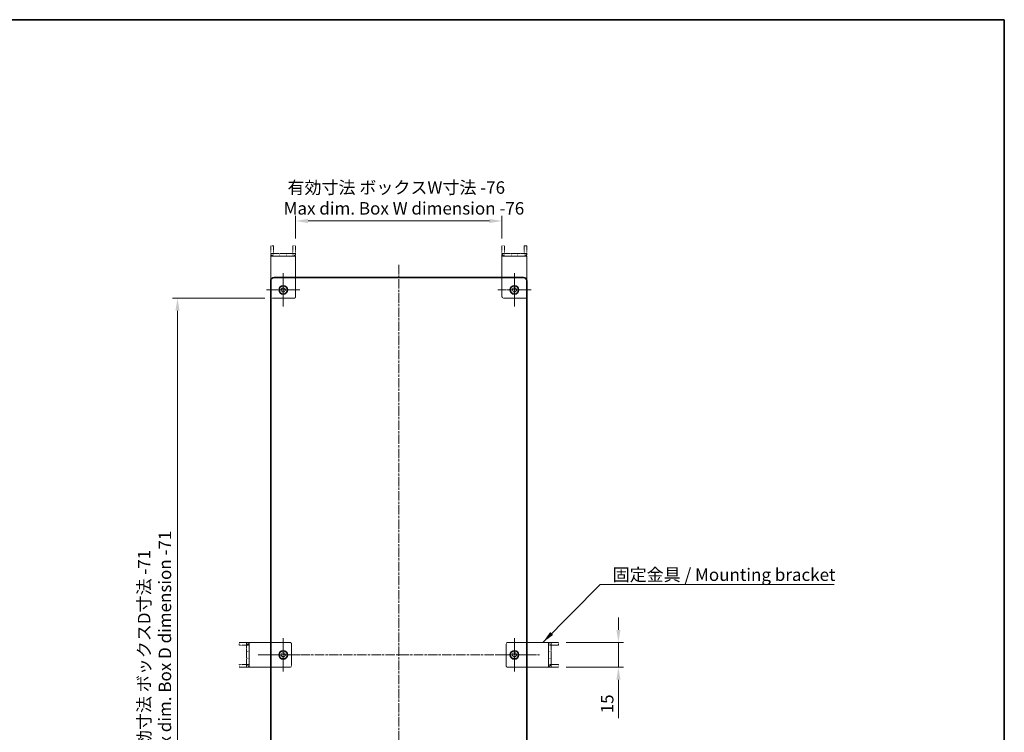
# Model space of a CAD drawing. Units: millimetres. Extents: x 0 to 1975, y 0 to 843.
# Drawn here: x 982 to 1574, y 414 to 843 of the extents above; entities that cross this region are included whole.
import ezdxf

# ---------------------------------------------------------------- set-up
doc = ezdxf.new("R2010")
doc.units = ezdxf.units.MM
doc.linetypes.add('CHAIN', pattern=[0.35429999999999995, 0.2362, -0.0295, 0.0591, -0.0295])
doc.linetypes.add('DASH_DOUBLE_DOT', pattern=[0.43979999999999997, 0.24, -0.06, 0.0098, -0.06, 0.01, -0.06])
doc.layers.get('Defpoints').update_dxf_attribs({"lineweight": 25})
for name, color, linetype, lineweight in [('Border (ISO)', 7, 'Continuous', 35), ('Center Mark (ISO)', 131, 'Continuous', 18), ('Centerline (ISO)', 131, 'Continuous', 18), ('Dimension (ISO)', 7, 'Continuous', 18), ('Symbol (ISO)', 7, 'Continuous', 18), ('Visible (ISO)', 7, 'Continuous', 35), ('Visible Narrow (ISO)', 7, 'Continuous', 25)]:
    doc.layers.add(name, color=color, linetype=linetype, lineweight=lineweight)
doc.styles.add('Note Text (TK)', font='txt')
doc.dimstyles.new('Default - Method 1b (TK)', dxfattribs={"dimtxt": 2.5, "dimasz": 2.5, "dimexe": 1, "dimexo": 1.499999999999999, "dimgap": 1, "dimtad": 1, "dimtoh": 1, "dimrnd": 1e-08, "dimdsep": 46, "dimtxsty": 'Note Text (TK)', "dimcen": 0.09, "dimdle": 5, "dimclrd": 100, "dimclre": 100, "dimclrt": 7, "dimadec": 1, "dimazin": 1, "dimtfac": 1, "dimtmove": 0, "dimatfit": 3, "dimfxl": 1, "dimtolj": 1, "dimlwd": -1, "dimlwe": -1, "dimarcsym": 0})
doc.dimstyles.new('Default - Method 1b (TK)$7', dxfattribs={"dimtxt": 2.5, "dimasz": 2.5, "dimexe": 1, "dimexo": 1.499999999999999, "dimgap": 1, "dimtad": 1, "dimtoh": 1, "dimrnd": 1e-08, "dimdsep": 46, "dimtxsty": 'Note Text (TK)', "dimcen": 0.09, "dimdle": 5, "dimclrd": 100, "dimclre": 100, "dimclrt": 7, "dimadec": 1, "dimazin": 1, "dimtfac": 1, "dimtmove": 0, "dimatfit": 3, "dimfxl": 1, "dimtolj": 1, "dimlwd": -1, "dimlwe": -1, "dimarcsym": 0})

# ---------------------------------------------------------------- blocks, each defined once
blk = doc.blocks.new('図面枠 tk図枠')
at = {"layer": 'Border (ISO)'}
for p, q in [((14.49999999999999, 289), (405.4999999999999, 289)), ((405.4999999999999, 289), (405.4999999999999, 8.000000000000007))]:
    blk.add_line(p, q, dxfattribs=at)
blk = doc.blocks.new('*D41')
at = {"layer": 'Defpoints', "color": 0}
for p in [(1272.068202082017, 721.9372685989331), (1148.070202082018, 706.9372685989337), (1272.068202082017, 706.937268598932)]:
    blk.add_point(p, dxfattribs=at)
at = {"layer": 'Dimension (ISO)', "color": 100}
for p, q in [((1148.070202082018, 711.4372685989337), (1148.070202082018, 724.9372685989332)), ((1272.068202082017, 711.437268598932), (1272.068202082017, 724.9372685989332)), ((1155.570202082018, 721.9372685989331), (1264.568202082017, 721.9372685989331))]:
    blk.add_line(p, q, dxfattribs=at)
for points in [[(1155.570202082018, 723.1872685989332), (1155.570202082018, 720.6872685989331), (1148.070202082018, 721.9372685989331)], [(1264.568202082017, 723.1872685989332), (1264.568202082017, 720.6872685989331), (1272.068202082017, 721.9372685989331)]]:
    blk.add_solid(points, dxfattribs=at)
at = {"layer": 'Dimension (ISO)', "color": 7, "insert": (1140.84334980929, 735.7682345080241), "char_height": 7.5, "attachment_point": 4, "style": 'Note Text (TK)'}
blk.add_mtext('\\A1; \\fＭＳ Ｐゴシック|b0|i0;\\H7.5000;有効寸法 ボックスW寸法 -76\\P\\fＭＳ Ｐゴシック|b0|i0;\\H7.5000;Max dim. Box W dimension -76', dxfattribs=at)
blk = doc.blocks.new('*D42')
at = {"layer": 'Defpoints', "color": 0}
for p in [(1134.069202082018, 675.4372685989324), (1077.069202082018, 246.4372685989321), (1134.069202082018, 246.4372685989321)]:
    blk.add_point(p, dxfattribs=at)
at = {"layer": 'Dimension (ISO)', "color": 100}
for p, q in [((1129.569202082018, 675.4372685989324), (1074.069202082018, 675.4372685989324)), ((1077.069202082018, 667.9372685989323), (1077.069202082018, 253.9372685989321)), ((1129.569202082018, 246.4372685989321), (1074.069202082018, 246.4372685989321))]:
    blk.add_line(p, q, dxfattribs=at)
for points in [[(1075.819202082018, 667.9372685989323), (1078.319202082018, 667.9372685989323), (1077.069202082018, 675.4372685989324)], [(1075.819202082018, 253.9372685989321), (1078.319202082018, 253.9372685989321), (1077.069202082018, 246.4372685989321)]]:
    blk.add_solid(points, dxfattribs=at)
at = {"layer": 'Dimension (ISO)', "color": 7, "insert": (1063.238236172927, 392.9472117807502), "char_height": 7.5, "attachment_point": 4, "rotation": 90, "style": 'Note Text (TK)'}
blk.add_mtext('\\A1; \\fＭＳ Ｐゴシック|b0|i0;\\H7.5000;有効寸法 ボックスD寸法 -71\\P\\fＭＳ Ｐゴシック|b0|i0;\\H7.5000;Max dim. Box D dimension -71', dxfattribs=at)
blk = doc.blocks.new('*D43')
at = {"layer": 'Defpoints', "color": 0}
for p in [(1306.069202082018, 468.438268598933), (1306.06920208202, 453.4362685989322), (1342.069202082018, 453.4362685989322)]:
    blk.add_point(p, dxfattribs=at)
at = {"layer": 'Dimension (ISO)', "color": 100}
for p, q in [((1342.069202082018, 475.938268598933), (1342.069202082018, 483.438268598933)), ((1310.569202082018, 468.438268598933), (1345.069202082018, 468.438268598933)), ((1342.069202082018, 468.438268598933), (1342.069202082018, 453.4362685989322)), ((1310.56920208202, 453.4362685989322), (1345.069202082018, 453.4362685989322)), ((1342.069202082018, 445.9362685989323), (1342.069202082018, 422.7598939048666))]:
    blk.add_line(p, q, dxfattribs=at)
for points in [[(1340.819202082018, 475.938268598933), (1343.319202082018, 475.938268598933), (1342.069202082018, 468.438268598933)], [(1340.819202082018, 445.9362685989323), (1343.319202082018, 445.9362685989323), (1342.069202082018, 453.4362685989322)]]:
    blk.add_solid(points, dxfattribs=at)
at = {"layer": 'Dimension (ISO)', "color": 7, "insert": (1335.319202082018, 425.7598939048661), "char_height": 7.5, "attachment_point": 4, "rotation": 90, "style": 'Note Text (TK)'}
blk.add_mtext('\\A1;15', dxfattribs=at)

msp = doc.modelspace()

# ---------------------------------------------------------------- linework, layer by layer
at = {"layer": 'Center Mark (ISO)', "linetype": 'CHAIN', "ltscale": 7.407949447631835}
for p, q in [((1140.569202082018, 690.437268598932), (1140.569202082018, 670.437268598932)), ((1279.569202082018, 690.437268598932), (1279.569202082018, 670.437268598932)), ((1150.569202082017, 680.4372685989321), (1130.569202082018, 680.4372685989321)), ((1289.569202082018, 680.4372685989321), (1269.569202082018, 680.4372685989321)), ((1140.569202082018, 470.937268598932), (1140.569202082018, 450.937268598932)), ((1279.569202082018, 470.937268598932), (1279.569202082018, 450.937268598932)), ((1150.569202082017, 460.937268598932), (1130.569202082018, 460.937268598932)), ((1289.569202082018, 460.937268598932), (1269.569202082018, 460.937268598932))]:
    msp.add_line(p, q, dxfattribs=at)
at = {"layer": 'Centerline (ISO)', "linetype": 'CHAIN', "ltscale": 23.99096870422363}
for p, q in [((1210.069202082018, 695.437268598932), (1210.069202082018, 226.4372685989321)), ((1125.569202082018, 460.937268598932), (1294.569202082018, 460.937268598932))]:
    msp.add_line(p, q, dxfattribs=at)
at = {"layer": 'Visible (ISO)', "color": 4, "linetype": 'DASH_DOUBLE_DOT', "lineweight": 18, "ltscale": 0.4773300886154175}
for p, q in [((1134.668202082017, 706.937268598932), (1133.068202082017, 706.937268598932)), ((1134.668202082016, 706.9372685989312), (1133.068202082016, 706.9372685989312)), ((1146.470202082018, 706.937268598932), (1148.070202082018, 706.937268598932)), ((1146.470202082018, 706.9372685989337), (1148.070202082018, 706.9372685989337)), ((1273.668202082017, 706.937268598932), (1272.068202082017, 706.937268598932)), ((1273.668202082016, 706.9372685989312), (1272.068202082016, 706.9372685989312)), ((1285.470202082018, 706.937268598932), (1287.070202082018, 706.937268598932)), ((1285.470202082018, 706.9372685989337), (1287.070202082018, 706.9372685989337)), ((1133.069202082018, 702.437268598932), (1133.069202082018, 700.8372685989322)), ((1133.069202082018, 702.437268598932), (1133.069202082018, 700.8372685989322)), ((1133.069202082018, 700.8372685989322), (1133.069202082018, 702.437268598932)), ((1133.069202082018, 702.437268598932), (1133.069202082018, 700.8372685989322)), ((1134.679202082018, 702.437268598932), (1134.679202082018, 700.8372685989322)), ((1134.679202082018, 702.437268598932), (1134.679202082018, 700.8372685989322)), ((1134.679202082018, 702.437268598932), (1134.679202082018, 700.8372685989322)), ((1134.679202082018, 702.437268598932), (1134.679202082018, 700.8372685989322)), ((1138.569202082018, 700.8372685989322), (1138.569202082018, 702.437268598932)), ((1142.569202082018, 700.8372685989322), (1142.569202082018, 702.437268598932)), ((1146.459202082017, 702.437268598932), (1146.459202082017, 700.8372685989322)), ((1146.459202082017, 702.437268598932), (1146.459202082017, 700.8372685989322)), ((1146.459202082017, 702.437268598932), (1146.459202082017, 700.8372685989322)), ((1146.459202082017, 702.437268598932), (1146.459202082017, 700.8372685989322)), ((1148.069202082018, 700.8372685989322), (1148.069202082018, 702.437268598932)), ((1148.069202082018, 702.437268598932), (1148.069202082018, 700.8372685989322)), ((1148.069202082018, 700.8372685989322), (1148.069202082018, 702.437268598932)), ((1148.069202082018, 700.8372685989322), (1148.069202082018, 702.437268598932)), ((1272.069202082018, 702.437268598932), (1272.069202082018, 700.837268598932)), ((1272.069202082018, 702.437268598932), (1272.069202082018, 700.837268598932)), ((1272.069202082018, 700.837268598932), (1272.069202082018, 702.437268598932)), ((1272.069202082018, 702.437268598932), (1272.069202082018, 700.837268598932)), ((1273.679202082018, 702.437268598932), (1273.679202082018, 700.837268598932)), ((1273.679202082018, 702.437268598932), (1273.679202082018, 700.837268598932)), ((1273.679202082018, 702.437268598932), (1273.679202082018, 700.837268598932)), ((1273.679202082018, 702.437268598932), (1273.679202082018, 700.837268598932)), ((1277.569202082018, 700.837268598932), (1277.569202082018, 702.437268598932)), ((1281.569202082018, 700.837268598932), (1281.569202082018, 702.437268598932)), ((1285.459202082018, 702.437268598932), (1285.459202082018, 700.837268598932)), ((1285.459202082018, 702.437268598932), (1285.459202082018, 700.837268598932)), ((1285.459202082018, 702.437268598932), (1285.459202082018, 700.837268598932)), ((1285.459202082018, 702.437268598932), (1285.459202082018, 700.837268598932)), ((1287.069202082018, 700.837268598932), (1287.069202082018, 702.437268598932)), ((1287.069202082018, 702.437268598932), (1287.069202082018, 700.837268598932)), ((1287.069202082018, 700.837268598932), (1287.069202082018, 702.437268598932)), ((1287.069202082018, 700.837268598932), (1287.069202082018, 702.437268598932)), ((1114.069202082018, 466.838268598932), (1114.069202082018, 468.438268598932)), ((1114.069202082016, 466.838268598932), (1114.069202082016, 468.438268598932)), ((1120.169202082018, 468.4372685989321), (1118.569202082018, 468.4372685989321)), ((1118.569202082018, 468.4372685989321), (1120.169202082018, 468.4372685989321)), ((1120.169202082018, 468.4372685989321), (1118.569202082018, 468.4372685989321)), ((1120.169202082018, 468.4372685989321), (1118.569202082018, 468.4372685989321)), ((1301.569202082018, 468.4372685989321), (1299.969202082018, 468.4372685989321)), ((1301.569202082018, 468.4372685989321), (1299.969202082018, 468.4372685989321)), ((1299.969202082018, 468.4372685989321), (1301.569202082018, 468.4372685989321)), ((1301.569202082018, 468.4372685989321), (1299.969202082018, 468.4372685989321)), ((1306.069202082018, 466.8382685989326), (1306.069202082018, 468.4382685989328)), ((1306.069202082017, 466.8382685989339), (1306.069202082017, 468.4382685989336)), ((1118.569202082018, 466.8272685989321), (1120.169202082018, 466.8272685989321)), ((1118.569202082018, 466.8272685989321), (1120.169202082018, 466.8272685989321)), ((1118.569202082018, 466.8272685989321), (1120.169202082018, 466.8272685989321)), ((1118.569202082018, 466.8272685989321), (1120.169202082018, 466.8272685989321)), ((1120.169202082018, 462.937268598932), (1118.569202082018, 462.937268598932)), ((1301.569202082018, 466.827268598932), (1299.969202082018, 466.827268598932)), ((1301.569202082018, 466.827268598932), (1299.969202082018, 466.827268598932)), ((1301.569202082018, 466.827268598932), (1299.969202082018, 466.827268598932)), ((1301.569202082018, 466.827268598932), (1299.969202082018, 466.827268598932)), ((1299.969202082018, 462.937268598932), (1301.569202082018, 462.937268598932)), ((1120.169202082018, 458.937268598932), (1118.569202082018, 458.937268598932)), ((1299.969202082018, 458.937268598932), (1301.569202082018, 458.937268598932)), ((1114.069202082018, 455.0362685989314), (1114.069202082018, 453.4362685989313)), ((1114.069202082018, 455.0362685989303), (1114.069202082018, 453.4362685989304)), ((1118.569202082018, 455.047268598932), (1120.169202082018, 455.047268598932)), ((1118.569202082018, 455.047268598932), (1120.169202082018, 455.047268598932)), ((1118.569202082018, 455.047268598932), (1120.169202082018, 455.047268598932)), ((1118.569202082018, 455.047268598932), (1120.169202082018, 455.047268598932)), ((1118.569202082018, 453.437268598932), (1120.169202082018, 453.437268598932)), ((1118.569202082018, 453.437268598932), (1120.169202082018, 453.437268598932)), ((1120.169202082018, 453.437268598932), (1118.569202082018, 453.437268598932)), ((1118.569202082018, 453.437268598932), (1120.169202082018, 453.437268598932)), ((1301.569202082018, 455.047268598932), (1299.969202082018, 455.047268598932)), ((1301.569202082018, 455.047268598932), (1299.969202082018, 455.047268598932)), ((1301.569202082018, 455.047268598932), (1299.969202082018, 455.047268598932)), ((1301.569202082018, 455.047268598932), (1299.969202082018, 455.047268598932)), ((1299.969202082018, 453.437268598932), (1301.569202082018, 453.437268598932)), ((1301.569202082018, 453.437268598932), (1299.969202082018, 453.437268598932)), ((1299.969202082018, 453.437268598932), (1301.569202082018, 453.437268598932)), ((1299.969202082018, 453.437268598932), (1301.569202082018, 453.437268598932)), ((1306.069202082018, 455.0362685989321), (1306.069202082018, 453.436268598932)), ((1306.069202082019, 455.0362685989321), (1306.069202082019, 453.436268598932))]:
    msp.add_line(p, q, dxfattribs=at)
at = {"layer": 'Visible (ISO)', "color": 4, "linetype": 'DASH_DOUBLE_DOT', "lineweight": 18, "ltscale": 1.342373728752136}
for p, q in [((1133.068202082017, 706.937268598932), (1133.068202082017, 702.4382685989322)), ((1133.068202082016, 702.4382685989322), (1133.068202082016, 706.9372685989312)), ((1134.668202082017, 706.937268598932), (1134.668202082017, 702.4382685989322)), ((1134.668202082016, 706.9372685989312), (1134.668202082016, 702.4382685989322)), ((1146.470202082018, 706.937268598932), (1146.470202082018, 702.4382685989322)), ((1146.470202082018, 706.9372685989337), (1146.470202082018, 702.4382685989322)), ((1148.070202082018, 706.937268598932), (1148.070202082018, 702.4382685989322)), ((1148.070202082018, 702.4382685989322), (1148.070202082018, 706.9372685989337)), ((1272.068202082017, 706.937268598932), (1272.068202082017, 702.4382685989322)), ((1272.068202082016, 702.4382685989322), (1272.068202082016, 706.9372685989312)), ((1273.668202082017, 706.937268598932), (1273.668202082017, 702.4382685989322)), ((1273.668202082016, 706.9372685989312), (1273.668202082016, 702.4382685989322)), ((1285.470202082018, 706.937268598932), (1285.470202082018, 702.4382685989322)), ((1285.470202082018, 706.9372685989337), (1285.470202082018, 702.4382685989322)), ((1287.070202082018, 706.937268598932), (1287.070202082018, 702.4382685989322)), ((1287.070202082018, 702.4382685989322), (1287.070202082018, 706.9372685989337)), ((1114.069202082018, 468.438268598932), (1118.568202082018, 468.438268598932)), ((1118.568202082018, 468.438268598932), (1114.069202082016, 468.438268598932)), ((1306.069202082018, 468.4382685989328), (1301.570202082018, 468.4382685989326)), ((1301.570202082018, 468.4382685989338), (1306.069202082017, 468.4382685989336)), ((1114.069202082018, 466.838268598932), (1118.568202082018, 466.838268598932)), ((1114.069202082016, 466.838268598932), (1118.568202082018, 466.838268598932)), ((1306.069202082018, 466.8382685989326), (1301.570202082018, 466.8382685989326)), ((1306.069202082017, 466.8382685989339), (1301.570202082018, 466.8382685989339)), ((1114.069202082018, 455.0362685989314), (1118.568202082018, 455.0362685989314)), ((1114.069202082018, 455.0362685989303), (1118.568202082018, 455.0362685989303)), ((1114.069202082018, 453.4362685989313), (1118.568202082018, 453.4362685989314)), ((1118.568202082018, 453.4362685989302), (1114.069202082018, 453.4362685989304)), ((1306.069202082018, 455.0362685989321), (1301.570202082018, 455.0362685989321)), ((1306.069202082019, 455.0362685989321), (1301.570202082018, 455.0362685989321)), ((1306.069202082018, 453.436268598932), (1301.570202082018, 453.4362685989321)), ((1301.570202082018, 453.436268598932), (1306.069202082019, 453.436268598932))]:
    msp.add_line(p, q, dxfattribs=at)
at = {"layer": 'Visible (ISO)', "color": 4, "linetype": 'DASH_DOUBLE_DOT', "lineweight": 18, "ltscale": 0.4686158895492554}
for p, q in [((1133.069202082018, 702.437268598932), (1134.069202082018, 702.437268598932)), ((1134.069202082018, 700.8372685989322), (1133.069202082018, 700.8372685989322)), ((1147.069202082018, 702.437268598932), (1148.069202082018, 702.437268598932)), ((1148.069202082018, 700.8372685989322), (1147.069202082018, 700.8372685989322)), ((1272.069202082018, 702.437268598932), (1273.069202082018, 702.437268598932)), ((1273.069202082018, 700.837268598932), (1272.069202082018, 700.837268598932)), ((1286.069202082018, 702.437268598932), (1287.069202082018, 702.437268598932)), ((1287.069202082018, 700.837268598932), (1286.069202082018, 700.837268598932)), ((1118.569202082018, 467.4372685989321), (1118.569202082018, 468.4372685989321)), ((1120.169202082018, 468.4372685989321), (1120.169202082018, 467.4372685989321)), ((1299.969202082018, 467.437268598932), (1299.969202082018, 468.4372685989321)), ((1301.569202082018, 468.4372685989321), (1301.569202082018, 467.437268598932)), ((1118.569202082018, 453.437268598932), (1118.569202082018, 454.437268598932)), ((1120.169202082018, 454.437268598932), (1120.169202082018, 453.437268598932)), ((1299.969202082018, 453.437268598932), (1299.969202082018, 454.437268598932)), ((1301.569202082018, 454.437268598932), (1301.569202082018, 453.437268598932))]:
    msp.add_line(p, q, dxfattribs=at)
at = {"layer": 'Visible (ISO)', "color": 4, "linetype": 'DASH_DOUBLE_DOT', "lineweight": 18, "ltscale": 0.4803140163421631}
for p, q in [((1133.069202082018, 702.437268598932), (1134.679202082018, 702.437268598932)), ((1134.679202082018, 702.437268598932), (1133.069202082018, 702.437268598932)), ((1133.069202082018, 700.8372685989322), (1134.679202082018, 700.8372685989322)), ((1134.679202082018, 700.8372685989322), (1133.069202082018, 700.8372685989322)), ((1148.069202082018, 702.437268598932), (1146.459202082017, 702.437268598932)), ((1146.459202082017, 702.437268598932), (1148.069202082018, 702.437268598932)), ((1148.069202082018, 700.8372685989322), (1146.459202082017, 700.8372685989322)), ((1146.459202082017, 700.8372685989322), (1148.069202082018, 700.8372685989322)), ((1272.069202082018, 702.437268598932), (1273.679202082018, 702.437268598932)), ((1273.679202082018, 702.437268598932), (1272.069202082018, 702.437268598932)), ((1272.069202082018, 700.837268598932), (1273.679202082018, 700.837268598932)), ((1273.679202082018, 700.837268598932), (1272.069202082018, 700.837268598932)), ((1287.069202082018, 702.437268598932), (1285.459202082018, 702.437268598932)), ((1285.459202082018, 702.437268598932), (1287.069202082018, 702.437268598932)), ((1287.069202082018, 700.837268598932), (1285.459202082018, 700.837268598932)), ((1285.459202082018, 700.837268598932), (1287.069202082018, 700.837268598932)), ((1118.569202082018, 468.4372685989321), (1118.569202082018, 466.8272685989321)), ((1118.569202082018, 466.8272685989321), (1118.569202082018, 468.4372685989321)), ((1120.169202082018, 468.4372685989321), (1120.169202082018, 466.8272685989321)), ((1120.169202082018, 466.8272685989321), (1120.169202082018, 468.4372685989321)), ((1299.969202082018, 468.4372685989321), (1299.969202082018, 466.827268598932)), ((1299.969202082018, 466.827268598932), (1299.969202082018, 468.4372685989321)), ((1301.569202082018, 468.4372685989321), (1301.569202082018, 466.827268598932)), ((1301.569202082018, 466.827268598932), (1301.569202082018, 468.4372685989321)), ((1118.569202082018, 453.437268598932), (1118.569202082018, 455.047268598932)), ((1118.569202082018, 455.047268598932), (1118.569202082018, 453.437268598932)), ((1120.169202082018, 453.437268598932), (1120.169202082018, 455.047268598932)), ((1120.169202082018, 455.047268598932), (1120.169202082018, 453.437268598932)), ((1299.969202082018, 453.437268598932), (1299.969202082018, 455.047268598932)), ((1299.969202082018, 455.047268598932), (1299.969202082018, 453.437268598932)), ((1301.569202082018, 453.437268598932), (1301.569202082018, 455.047268598932)), ((1301.569202082018, 455.047268598932), (1301.569202082018, 453.437268598932))]:
    msp.add_line(p, q, dxfattribs=at)
at = {"layer": 'Visible (ISO)', "color": 4, "linetype": 'DASH_DOUBLE_DOT', "lineweight": 18, "ltscale": 4.475807189941406}
for p, q in [((1148.069202082018, 702.437268598932), (1133.069202082018, 702.437268598932)), ((1133.069202082018, 700.8372685989322), (1148.069202082018, 700.8372685989322)), ((1287.069202082018, 702.437268598932), (1272.069202082018, 702.437268598932)), ((1272.069202082018, 700.837268598932), (1287.069202082018, 700.837268598932)), ((1118.569202082018, 468.4372685989321), (1118.569202082018, 453.437268598932)), ((1120.169202082018, 453.437268598932), (1120.169202082018, 468.4372685989321)), ((1299.969202082018, 468.4372685989321), (1299.969202082018, 453.437268598932)), ((1301.569202082018, 453.437268598932), (1301.569202082018, 468.4372685989321))]:
    msp.add_line(p, q, dxfattribs=at)
at = {"layer": 'Visible (ISO)', "color": 4, "linetype": 'DASH_DOUBLE_DOT', "lineweight": 18, "ltscale": 0.7503141760826111}
for p, q in [((1133.069202082018, 702.437268598932), (1133.069202082018, 700.8362685989322)), ((1148.069202082018, 700.8362685989322), (1148.069202082018, 702.437268598932)), ((1272.069202082018, 702.437268598932), (1272.069202082018, 700.8362685989322)), ((1287.069202082018, 700.8362685989322), (1287.069202082018, 702.437268598932)), ((1120.170202082018, 468.4372685989321), (1118.569202082018, 468.4372685989321)), ((1301.569202082018, 468.4372685989321), (1299.968202082018, 468.4372685989321)), ((1118.569202082018, 453.437268598932), (1120.170202082018, 453.437268598932)), ((1299.968202082018, 453.437268598932), (1301.569202082018, 453.437268598932))]:
    msp.add_line(p, q, dxfattribs=at)
at = {"layer": 'Visible (ISO)', "color": 4, "linetype": 'DASH_DOUBLE_DOT', "lineweight": 18, "ltscale": 0.0003687159041874}
for p, q in [((1133.069202082018, 700.8372685989322), (1133.069202082018, 700.8362685989322)), ((1148.069202082018, 700.8372685989322), (1148.069202082018, 700.8362685989322)), ((1272.069202082018, 700.8372685989322), (1272.069202082018, 700.8362685989322)), ((1287.069202082018, 700.8372685989322), (1287.069202082018, 700.8362685989322)), ((1120.169202082018, 468.4372685989321), (1120.170202082018, 468.4372685989321)), ((1299.969202082018, 468.4372685989321), (1299.968202082018, 468.4372685989321)), ((1120.169202082018, 453.437268598932), (1120.170202082018, 453.437268598932)), ((1299.969202082018, 453.437268598932), (1299.968202082018, 453.437268598932))]:
    msp.add_line(p, q, dxfattribs=at)
at = {"layer": 'Visible (ISO)', "color": 4, "linetype": 'DASH_DOUBLE_DOT', "lineweight": 18, "ltscale": 9.246248245239258}
for p, q in [((1133.069202082018, 700.8362685989322), (1133.069202082018, 676.4372685989322)), ((1133.069202082018, 676.4372685989322), (1133.069202082018, 700.8362685989322)), ((1148.069202082018, 676.4372685989322), (1148.069202082018, 700.8362685989322)), ((1148.069202082018, 700.8362685989322), (1148.069202082018, 676.4372685989322)), ((1272.069202082018, 700.8362685989322), (1272.069202082018, 676.4372685989322)), ((1272.069202082018, 676.4372685989322), (1272.069202082018, 700.8362685989322)), ((1287.069202082018, 676.4372685989322), (1287.069202082018, 700.8362685989322)), ((1287.069202082018, 700.8362685989322), (1287.069202082018, 676.4372685989322)), ((1144.569202082018, 468.4372685989321), (1120.170202082018, 468.4372685989321)), ((1120.170202082018, 468.4372685989321), (1144.569202082018, 468.4372685989321)), ((1299.968202082018, 468.4372685989321), (1275.569202082018, 468.4372685989321)), ((1275.569202082018, 468.4372685989321), (1299.968202082018, 468.4372685989321)), ((1120.170202082018, 453.437268598932), (1144.569202082018, 453.437268598932)), ((1144.569202082018, 453.437268598932), (1120.170202082018, 453.437268598932)), ((1275.569202082018, 453.437268598932), (1299.968202082018, 453.437268598932)), ((1299.968202082018, 453.437268598932), (1275.569202082018, 453.437268598932))]:
    msp.add_line(p, q, dxfattribs=at)
at = {"layer": 'Visible (ISO)', "color": 4, "linetype": 'DASH_DOUBLE_DOT', "lineweight": 18, "ltscale": 3.879019498825073}
for p, q in [((1147.069202082018, 702.437268598932), (1134.069202082018, 702.437268598932)), ((1147.069202082018, 700.8372685989322), (1134.069202082018, 700.8372685989322)), ((1286.069202082018, 702.437268598932), (1273.069202082018, 702.437268598932)), ((1286.069202082018, 700.837268598932), (1273.069202082018, 700.837268598932)), ((1134.069202082018, 675.4372685989322), (1147.069202082018, 675.4372685989322)), ((1147.069202082018, 675.4372685989322), (1134.069202082018, 675.4372685989322)), ((1273.069202082018, 675.4372685989322), (1286.069202082018, 675.4372685989322)), ((1286.069202082018, 675.4372685989322), (1273.069202082018, 675.4372685989322)), ((1118.569202082018, 467.4372685989321), (1118.569202082018, 454.437268598932)), ((1120.169202082018, 467.4372685989321), (1120.169202082018, 454.437268598932)), ((1145.569202082018, 454.437268598932), (1145.569202082018, 467.4372685989321)), ((1145.569202082018, 467.4372685989321), (1145.569202082018, 454.437268598932)), ((1274.569202082018, 467.437268598932), (1274.569202082018, 454.437268598932)), ((1274.569202082018, 454.437268598932), (1274.569202082018, 467.437268598932)), ((1299.969202082018, 454.437268598932), (1299.969202082018, 467.437268598932)), ((1301.569202082018, 454.437268598932), (1301.569202082018, 467.437268598932))]:
    msp.add_line(p, q, dxfattribs=at)
at = {"layer": 'Visible (ISO)', "color": 4, "linetype": 'DASH_DOUBLE_DOT', "lineweight": 18, "ltscale": 0.0028839381411672}
for p, q in [((1134.679202082018, 702.437268598932), (1134.669202082018, 702.437268598932)), ((1134.669202082018, 702.437268598932), (1134.679202082018, 702.437268598932)), ((1134.679202082018, 700.8372685989322), (1134.669202082018, 700.8372685989322)), ((1134.669202082018, 700.8372685989322), (1134.679202082018, 700.8372685989322)), ((1146.459202082017, 702.437268598932), (1146.469202082018, 702.437268598932)), ((1146.469202082018, 702.437268598932), (1146.459202082017, 702.437268598932)), ((1146.459202082017, 700.8372685989322), (1146.469202082018, 700.8372685989322)), ((1146.469202082018, 700.8372685989322), (1146.459202082017, 700.8372685989322)), ((1273.679202082018, 702.437268598932), (1273.669202082018, 702.437268598932)), ((1273.669202082018, 702.437268598932), (1273.679202082018, 702.437268598932)), ((1273.679202082018, 700.837268598932), (1273.669202082018, 700.837268598932)), ((1273.669202082018, 700.837268598932), (1273.679202082018, 700.837268598932)), ((1285.459202082018, 702.437268598932), (1285.469202082017, 702.437268598932)), ((1285.469202082017, 702.437268598932), (1285.459202082018, 702.437268598932)), ((1285.459202082018, 700.837268598932), (1285.469202082017, 700.837268598932)), ((1285.469202082017, 700.837268598932), (1285.459202082018, 700.837268598932)), ((1118.569202082018, 466.8272685989321), (1118.569202082018, 466.837268598932)), ((1118.569202082018, 466.837268598932), (1118.569202082018, 466.8272685989321)), ((1120.169202082018, 466.8272685989321), (1120.169202082018, 466.837268598932)), ((1120.169202082018, 466.837268598932), (1120.169202082018, 466.8272685989321)), ((1299.969202082018, 466.827268598932), (1299.969202082018, 466.837268598932)), ((1299.969202082018, 466.837268598932), (1299.969202082018, 466.827268598932)), ((1301.569202082018, 466.827268598932), (1301.569202082018, 466.837268598932)), ((1301.569202082018, 466.837268598932), (1301.569202082018, 466.827268598932)), ((1118.569202082018, 455.047268598932), (1118.569202082018, 455.037268598932)), ((1118.569202082018, 455.037268598932), (1118.569202082018, 455.047268598932)), ((1120.169202082018, 455.047268598932), (1120.169202082018, 455.037268598932)), ((1120.169202082018, 455.037268598932), (1120.169202082018, 455.047268598932)), ((1299.969202082018, 455.047268598932), (1299.969202082018, 455.037268598932)), ((1299.969202082018, 455.037268598932), (1299.969202082018, 455.047268598932)), ((1301.569202082018, 455.047268598932), (1301.569202082018, 455.037268598932)), ((1301.569202082018, 455.037268598932), (1301.569202082018, 455.047268598932))]:
    msp.add_line(p, q, dxfattribs=at)
at = {"layer": 'Visible (ISO)', "color": 4, "linetype": 'DASH_DOUBLE_DOT', "lineweight": 18, "ltscale": 3.749627113342285}
for p, q in [((1138.569202082018, 702.437268598932), (1142.569202082018, 702.437268598932)), ((1142.569202082018, 700.837268598932), (1138.569202082018, 700.837268598932)), ((1277.569202082018, 702.437268598932), (1281.569202082018, 702.437268598932)), ((1281.569202082018, 700.837268598932), (1277.569202082018, 700.837268598932)), ((1118.569202082018, 458.937268598932), (1118.569202082018, 462.937268598932)), ((1120.169202082018, 462.937268598932), (1120.169202082018, 458.937268598932)), ((1299.969202082018, 458.937268598932), (1299.969202082018, 462.937268598932)), ((1301.569202082018, 462.937268598932), (1301.569202082018, 458.937268598932))]:
    msp.add_line(p, q, dxfattribs=at)
at = {"layer": 'Visible (ISO)'}
for p, q in [((1135.069202082018, 687.937268598932), (1285.069202082018, 687.937268598932)), ((1133.069202082018, 235.937268598932), (1133.069202082018, 685.937268598932)), ((1287.069202082018, 685.937268598932), (1287.069202082018, 235.937268598932))]:
    msp.add_line(p, q, dxfattribs=at)
for centre in [(1140.569202082018, 680.4372685989321), (1279.569202082018, 680.4372685989321), (1140.569202082018, 460.937268598932), (1279.569202082018, 460.937268598932)]:
    msp.add_circle(centre, 2.5, dxfattribs=at)
at = {"layer": 'Visible (ISO)', "color": 4, "linetype": 'DASH_DOUBLE_DOT', "lineweight": 18, "ltscale": 2.305044651031494}
for centre, radius in [((1140.569202082018, 680.4372685989322), 1.229499999999998), ((1140.569202082018, 680.4372685989322), 1.229499999999998), ((1279.569202082018, 680.4372685989322), 1.229499999999996), ((1279.569202082018, 680.4372685989322), 1.229499999999996), ((1140.569202082018, 460.937268598932), 1.229500000000002), ((1140.569202082018, 460.937268598932), 1.229500000000002), ((1279.569202082018, 460.937268598932), 1.2295), ((1279.569202082018, 460.937268598932), 1.2295)]:
    msp.add_circle(centre, radius, dxfattribs=at)
at = {"layer": 'Visible (ISO)', "color": 4, "linetype": 'DASH_DOUBLE_DOT', "lineweight": 18, "ltscale": 0.7503141760826111}
for centre, radius, start, end in [((1134.669202082017, 702.4382685989322), 1.601000000000613, 180, 270.000000000026), ((1134.669202082017, 702.4382685989322), 1.600999999999388, 180, 270), ((1146.469202082018, 702.4382685989322), 1.601000000000003, 270.0000000000553, 0), ((1146.469202082018, 702.4382685989322), 1.600999999999998, 270, 0), ((1273.669202082017, 702.4382685989322), 1.601000000000612, 180, 270.000000000026), ((1273.669202082017, 702.4382685989322), 1.600999999999386, 180, 270), ((1285.469202082017, 702.4382685989322), 1.601000000000001, 270.0000000000553, 0), ((1285.469202082017, 702.4382685989322), 1.600999999999997, 270, 0), ((1118.568202082018, 466.837268598932), 1.601000000000008, 0, 90.00000000000325), ((1118.568202082018, 466.837268598932), 1.601000000000004, 0, 90), ((1301.570202082018, 466.8372685989332), 1.601000000000616, 89.99999999999675, 180), ((1301.570202082018, 466.8372685989332), 1.60099999999939, 90, 180), ((1118.568202082018, 455.0372685989309), 1.601000000000619, 270, 0), ((1118.568202082018, 455.0372685989309), 1.600999999999393, 270, 0), ((1301.570202082018, 455.037268598932), 1.601000000000006, 180, 270), ((1301.570202082018, 455.037268598932), 1.601000000000001, 180, 270)]:
    msp.add_arc(centre, radius, start, end, dxfattribs=at)
at = {"layer": 'Visible (ISO)', "color": 4, "linetype": 'DASH_DOUBLE_DOT', "lineweight": 18, "ltscale": 0.0003687159041874}
for centre, radius, start, end in [((1134.669202082017, 702.4382685989322), 0.0010000000006127, 180, 270.0000000427467), ((1134.669202082017, 702.4382685989322), 0.0009999999993904, 180, 270), ((1146.469202082018, 702.4382685989322), 0.0010000000000066, 270.0000000916, 0), ((1146.469202082018, 702.4382685989322), 0.0009999999999977, 270, 0), ((1273.669202082017, 702.4382685989322), 0.0010000000006127, 180, 270.0000000427467), ((1273.669202082017, 702.4382685989322), 0.0009999999993904, 180, 270), ((1285.469202082017, 702.4382685989322), 0.0010000000000065, 270.0000000916, 0), ((1285.469202082017, 702.4382685989322), 0.0009999999999977, 270, 0), ((1118.568202082018, 466.837268598932), 0.0010000000000066, 0, 90), ((1118.568202082018, 466.837268598932), 0.0009999999999977, 0, 90), ((1301.570202082018, 466.8372685989332), 0.0010000000006127, 90, 180), ((1301.570202082018, 466.8372685989332), 0.0009999999993904, 90, 180), ((1118.568202082018, 455.0372685989309), 0.0010000000006127, 270, 0), ((1118.568202082018, 455.0372685989309), 0.0009999999993904, 270, 0), ((1301.570202082018, 455.037268598932), 0.0010000000000066, 180, 270), ((1301.570202082018, 455.037268598932), 0.0009999999999977, 180, 270)]:
    msp.add_arc(centre, radius, start, end, dxfattribs=at)
at = {"layer": 'Visible (ISO)'}
for centre, radius, start, end in [((1135.069202082018, 685.937268598932), 1.999999999999983, 90, 180), ((1285.069202082018, 685.937268598932), 1.999999999999957, 0, 90)]:
    msp.add_arc(centre, radius, start, end, dxfattribs=at)
at = {"layer": 'Visible (ISO)', "color": 4, "linetype": 'DASH_DOUBLE_DOT', "lineweight": 18, "ltscale": 0.4686158895492554}
for centre, radius, start, end in [((1134.069202082018, 676.4372685989322), 0.999999999999996, 180, 270), ((1134.069202082018, 676.4372685989322), 0.9999999999999971, 180, 270), ((1147.069202082018, 676.4372685989322), 1.000000000000001, 270, 0), ((1147.069202082018, 676.4372685989322), 1.000000000000002, 270, 0), ((1273.069202082018, 676.4372685989322), 0.999999999999995, 180, 270), ((1273.069202082018, 676.4372685989322), 0.999999999999996, 180, 270), ((1286.069202082018, 676.4372685989322), 1, 270, 0), ((1286.069202082018, 676.4372685989322), 1.000000000000001, 270, 0), ((1144.569202082018, 467.4372685989321), 1.000000000000004, 0, 90), ((1144.569202082018, 467.4372685989321), 1.000000000000006, 0, 90), ((1275.569202082018, 467.437268598932), 0.9999999999999976, 90, 180), ((1275.569202082018, 467.437268598932), 0.9999999999999987, 90, 180), ((1144.569202082018, 454.437268598932), 0.9999999999999996, 270, 0), ((1144.569202082018, 454.437268598932), 1, 270, 0), ((1275.569202082018, 454.437268598932), 1.000000000000003, 180, 270), ((1275.569202082018, 454.437268598932), 1.000000000000004, 180, 270)]:
    msp.add_arc(centre, radius, start, end, dxfattribs=at)
at = {"layer": 'Visible Narrow (ISO)', "color": 4, "linetype": 'DASH_DOUBLE_DOT', "lineweight": 18, "ltscale": 0.4773300886154175}
for p, q in [((1133.068202082017, 702.4382685989322), (1134.668202082017, 702.4382685989322)), ((1134.668202082016, 702.4382685989322), (1133.068202082016, 702.4382685989322)), ((1134.069202082018, 700.8372685989322), (1134.069202082018, 702.437268598932)), ((1134.669202082018, 702.437268598932), (1134.669202082018, 700.8372685989322)), ((1134.669202082018, 702.437268598932), (1134.669202082018, 700.8372685989322)), ((1146.469202082018, 702.437268598932), (1146.469202082018, 700.8372685989322)), ((1146.469202082018, 702.437268598932), (1146.469202082018, 700.8372685989322)), ((1148.070202082018, 702.4382685989322), (1146.470202082018, 702.4382685989322)), ((1146.470202082018, 702.4382685989322), (1148.070202082018, 702.4382685989322)), ((1147.069202082018, 702.437268598932), (1147.069202082018, 700.8372685989322)), ((1272.068202082017, 702.4382685989322), (1273.668202082017, 702.4382685989322)), ((1273.668202082016, 702.4382685989322), (1272.068202082016, 702.4382685989322)), ((1273.069202082018, 700.837268598932), (1273.069202082018, 702.437268598932)), ((1273.669202082018, 702.437268598932), (1273.669202082018, 700.837268598932)), ((1273.669202082018, 702.437268598932), (1273.669202082018, 700.837268598932)), ((1285.469202082017, 702.437268598932), (1285.469202082017, 700.837268598932)), ((1285.469202082017, 702.437268598932), (1285.469202082017, 700.837268598932)), ((1287.070202082018, 702.4382685989322), (1285.470202082018, 702.4382685989322)), ((1285.470202082018, 702.4382685989322), (1287.070202082018, 702.4382685989322)), ((1286.069202082018, 702.437268598932), (1286.069202082018, 700.837268598932)), ((1118.568202082018, 468.438268598932), (1118.568202082018, 466.838268598932)), ((1118.568202082018, 466.838268598932), (1118.568202082018, 468.438268598932)), ((1301.570202082018, 468.4382685989326), (1301.570202082018, 466.8382685989326)), ((1301.570202082018, 466.8382685989339), (1301.570202082018, 468.4382685989338)), ((1118.569202082018, 467.4372685989321), (1120.169202082018, 467.4372685989321)), ((1118.569202082018, 466.837268598932), (1120.169202082018, 466.837268598932)), ((1118.569202082018, 466.837268598932), (1120.169202082018, 466.837268598932)), ((1299.969202082018, 467.437268598932), (1301.569202082018, 467.437268598932)), ((1301.569202082018, 466.837268598932), (1299.969202082018, 466.837268598932)), ((1301.569202082018, 466.837268598932), (1299.969202082018, 466.837268598932)), ((1118.568202082018, 453.4362685989314), (1118.568202082018, 455.0362685989314)), ((1118.568202082018, 455.0362685989303), (1118.568202082018, 453.4362685989302)), ((1118.569202082018, 455.037268598932), (1120.169202082018, 455.037268598932)), ((1118.569202082018, 455.037268598932), (1120.169202082018, 455.037268598932)), ((1120.169202082018, 454.437268598932), (1118.569202082018, 454.437268598932)), ((1301.569202082018, 455.037268598932), (1299.969202082018, 455.037268598932)), ((1301.569202082018, 455.037268598932), (1299.969202082018, 455.037268598932)), ((1301.569202082018, 454.437268598932), (1299.969202082018, 454.437268598932)), ((1301.570202082018, 453.4362685989321), (1301.570202082018, 455.0362685989321)), ((1301.570202082018, 455.0362685989321), (1301.570202082018, 453.436268598932))]:
    msp.add_line(p, q, dxfattribs=at)
at = {"layer": 'Visible Narrow (ISO)', "color": 4, "linetype": 'DASH_DOUBLE_DOT', "lineweight": 18, "ltscale": 4.475807189941406}
for p, q in [((1133.069202082018, 700.8362685989322), (1148.069202082018, 700.8362685989322)), ((1148.069202082018, 700.8362685989322), (1133.069202082018, 700.8362685989322)), ((1272.069202082018, 700.8362685989322), (1287.069202082018, 700.8362685989322)), ((1287.069202082018, 700.8362685989322), (1272.069202082018, 700.8362685989322)), ((1120.170202082018, 453.437268598932), (1120.170202082018, 468.4372685989321)), ((1120.170202082018, 468.4372685989321), (1120.170202082018, 453.437268598932)), ((1299.968202082018, 468.4372685989321), (1299.968202082018, 453.437268598932)), ((1299.968202082018, 453.437268598932), (1299.968202082018, 468.4372685989321))]:
    msp.add_line(p, q, dxfattribs=at)

# ---------------------------------------------------------------- block references
at = {"xscale": 3, "yscale": 3, "zscale": 3}
msp.add_blockref('図面枠 tk図枠', (357.4999999999999, -24.00000000000002), dxfattribs=at)

# ---------------------------------------------------------------- texts
at = {"layer": 'Symbol (ISO)', "color": 7, "insert": (1338.597805438376, 512.8955611982493), "char_height": 7.5, "width": 138.3333349227905, "attachment_point": 1, "line_spacing_factor": 1.5, "style": 'Note Text (TK)'}
msp.add_mtext('{\\fＭＳ Ｐゴシック|b0|i0;固定金具 / Mounting bracket}', dxfattribs=at)

# ---------------------------------------------------------------- dimensions: what is measured, and where the dimension line sits
at = {"layer": 'Dimension (ISO)', "color": 100}
dim = msp.add_linear_dim(base=(1272.068202082017, 721.9372685989331), p1=(1148.070202082018, 706.9372685989337), p2=(1272.068202082017, 706.937268598932), text=' \\fＭＳ Ｐゴシック|b0|i0;\\H7.5000;有効寸法 ボックスW寸法 -76\\P\\fＭＳ Ｐゴシック|b0|i0;\\H7.5000;Max dim. Box W dimension -76', dimstyle='Default - Method 1b (TK)', override={"dimscale": 0, "dimtxt": 7.5, "dimasz": 7.5, "dimexe": 3, "dimexo": 4.499999999999999, "dimgap": 3, "dimtoh": 0, "dimdec": 2, "dimcen": 0.27, "dimtol": 0, "dimlim": 0, "dimtp": 0, "dimtm": 0, "dimtdec": 2, "dimtofl": 0, "dimatfit": 1}, dxfattribs=at)
dim.commit()
dim.dimension.update_dxf_attribs({"geometry": '*D41', "text_midpoint": (1210.069202082017, 721.9372685989331), "dimtype": 160})
dim = msp.add_linear_dim(base=(1077.069202082018, 246.4372685989321), p1=(1134.069202082018, 675.4372685989322), p2=(1134.069202082018, 246.437268598932), angle=90, text=' \\fＭＳ Ｐゴシック|b0|i0;\\H7.5000;有効寸法 ボックスD寸法 -71\\P\\fＭＳ Ｐゴシック|b0|i0;\\H7.5000;Max dim. Box D dimension -71', dimstyle='Default - Method 1b (TK)', override={"dimscale": 0, "dimtxt": 7.5, "dimasz": 7.5, "dimexe": 3, "dimexo": 4.499999999999999, "dimgap": 3, "dimtoh": 0, "dimdec": 2, "dimcen": 0.27, "dimtol": 0, "dimlim": 0, "dimtp": 0, "dimtm": 0, "dimtdec": 2, "dimtofl": 0, "dimatfit": 1}, dxfattribs=at)
dim.commit()
dim.dimension.update_dxf_attribs({"geometry": '*D42', "text_midpoint": (1077.069202082018, 460.937268598932), "dimtype": 160})
dim = msp.add_linear_dim(base=(1342.069202082018, 453.4362685989322), p1=(1306.069202082018, 468.4382685989328), p2=(1306.069202082019, 453.4362685989321), angle=90, dimstyle='Default - Method 1b (TK)', override={"dimscale": 0, "dimtxt": 7.5, "dimasz": 7.5, "dimexe": 3, "dimexo": 4.499999999999999, "dimgap": 3, "dimtoh": 0, "dimdec": 2, "dimcen": 0.27, "dimtol": 0, "dimlim": 0, "dimtp": 0, "dimtm": 0, "dimtdec": 2, "dimtofl": 1, "dimatfit": 1}, dxfattribs=at)
dim.commit()
dim.dimension.update_dxf_attribs({"geometry": '*D43', "text_midpoint": (1342.069202082018, 430.3621666321389), "dimtype": 160})

# ---------------------------------------------------------------- leaders
at = {"layer": 'Symbol (ISO)', "color": 100, "annotation_type": 0, "has_hookline": 1, "hookline_direction": 0, "text_width": 133.1676136363636}
msp.add_leader([(1296.639512839049, 468.4372685989321), (1331.097805438376, 503.1970963650493), (1338.597805438376, 503.1970963650493)], dimstyle='Default - Method 1b (TK)$7', override={"dimscale": 0, "dimtxt": 7.5, "dimasz": 7.5, "dimgap": 0, "dimtad": 1}, dxfattribs=at)

doc.saveas('drawing.dxf')
